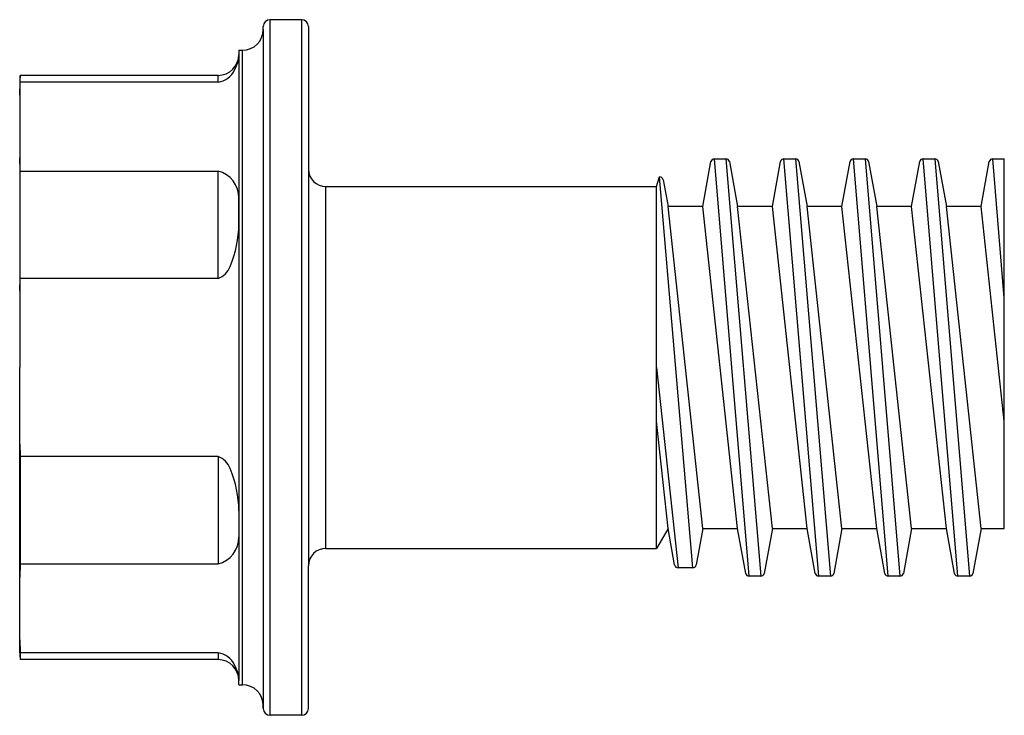
# Model space of a CAD drawing. Units: millimetres. Extents: x 279 to 4743, y 260 to 3439.
# Drawn here: x 1478 to 1493, y 898 to 908 of the extents above; entities that cross this region are included whole.
import ezdxf

# ---------------------------------------------------------------- set-up
doc = ezdxf.new("R2010")
doc.units = ezdxf.units.MM
doc.header["$LTSCALE"] = 5
doc.layers.add('NVELOPE_FIXINGS', color=1, linetype='Continuous')

# ---------------------------------------------------------------- blocks, each defined once
blk = doc.blocks.new('TUF_Side')
for p, q in [((-0.1, 5), (-0.55, 5)), ((-0.55, -5), (-0.55, 5)), ((-0.1, 5), (-0.1, -5)), ((-0.65, 4.86), (-0.65, 4.9)), ((-0.65, 4.86), (-0.65, -4.86)), ((0, 4.9), (0, 2.85)), ((-1, 4.56), (-0.95, 4.56)), ((-1, 4.56), (-1, 4.5)), ((-0.95, -4.56), (-0.95, 4.56)), ((-1, 4.5), (-1, -4.5)), ((-4.15, 3.914), (-4.141, 4.104)), ((-1.3, 4.2), (-4.141, 4.2)), ((-4.141, 4.104), (-4.141, 4.2)), ((-1.3, 4.104), (-4.141, 4.104)), ((-1.3, 4.104), (-1.3, 4.2)), ((-4.15, 4.1), (-4.15, 0)), ((-4.141, 2.824), (-4.15, 3.014)), ((5.833, 3), (6, 3)), ((6.333, -3), (5.833, 3)), ((6, 3), (6.5, -3)), ((6.833, 3), (7, 3)), ((7.333, -3), (6.833, 3)), ((7, 3), (7.5, -3)), ((7.833, 3), (8, 3)), ((8.333, -3), (7.833, 3)), ((8, 3), (8.5, -3)), ((8.833, 3), (9, 3)), ((9.333, -3), (8.833, 3)), ((9, 3), (9.5, -3)), ((9.833, 3), (10, 3)), ((10, 1), (9.833, 3)), ((10, -2.315), (10, 3)), ((0, 2.85), (0, -2.85)), ((5.667, 2.315), (5.784, 2.959)), ((6.049, 2.959), (6.167, 2.315)), ((6.667, 2.315), (6.784, 2.959)), ((7.049, 2.959), (7.167, 2.315)), ((7.667, 2.315), (7.784, 2.959)), ((8.049, 2.959), (8.167, 2.315)), ((8.667, 2.315), (8.784, 2.959)), ((9.049, 2.959), (9.167, 2.315)), ((9.667, 2.315), (9.784, 2.959)), ((-4.141, 1.281), (-4.141, 2.824)), ((-4.141, 2.824), (-1.3, 2.824)), ((-1.3, 1.281), (-1.3, 2.824)), ((5, 2.6), (5.047, 2.74)), ((5.522, -2.88), (5.047, 2.74)), ((5.097, 2.699), (5.167, 2.315)), ((0.25, 2.6), (5, 2.6)), ((0.25, -2.6), (0.25, 2.6)), ((5, -2.6), (5, 2.6)), ((-1, 2.062), (-1, 2.433)), ((5.667, 2.315), (5.167, 2.315)), ((5.667, -2.315), (5.167, 2.315)), ((6.167, -2.315), (5.667, 2.315)), ((6.667, 2.315), (6.167, 2.315)), ((6.667, -2.315), (6.167, 2.315)), ((7.167, -2.315), (6.667, 2.315)), ((7.667, 2.315), (7.167, 2.315)), ((7.667, -2.315), (7.167, 2.315)), ((8.167, -2.315), (7.667, 2.315)), ((8.667, 2.315), (8.167, 2.315)), ((8.667, -2.315), (8.167, 2.315)), ((9.167, -2.315), (8.667, 2.315)), ((9.667, 2.315), (9.167, 2.315)), ((9.667, -2.315), (9.167, 2.315)), ((10, -0.772), (9.667, 2.315)), ((-4.148, 1.1), (-4.141, 1.281)), ((-1.3, 1.281), (-4.141, 1.281)), ((-4.15, -4.1), (-4.15, 0)), ((5, 0), (5.311, -2.88)), ((5.167, -2.315), (5, -0.772)), ((-4.148, -1.1), (-4.141, -1.281)), ((-4.141, -1.281), (-4.141, -2.824)), ((-1.3, -1.281), (-4.141, -1.281)), ((-1.3, -1.281), (-1.3, -2.824)), ((-1, -2.062), (-1, -2.433)), ((5.167, -2.315), (5, -2.6)), ((5.262, -2.839), (5.167, -2.315)), ((5.667, -2.315), (5.571, -2.839)), ((5.667, -2.315), (6.167, -2.315)), ((6.284, -2.959), (6.167, -2.315)), ((6.667, -2.315), (6.549, -2.959)), ((6.667, -2.315), (7.167, -2.315)), ((7.284, -2.959), (7.167, -2.315)), ((7.667, -2.315), (7.549, -2.959)), ((7.667, -2.315), (8.167, -2.315)), ((8.284, -2.959), (8.167, -2.315)), ((8.667, -2.315), (8.549, -2.959)), ((8.667, -2.315), (9.167, -2.315)), ((9.284, -2.959), (9.167, -2.315)), ((9.667, -2.315), (9.549, -2.959)), ((9.667, -2.315), (10, -2.315)), ((0.25, -2.6), (5, -2.6)), ((-4.141, -2.824), (-4.15, -3.014)), ((-4.141, -2.824), (-1.3, -2.824)), ((0, -4.9), (0, -2.85)), ((5.522, -2.88), (5.311, -2.88)), ((6.5, -3), (6.333, -3)), ((7.5, -3), (7.333, -3)), ((8.5, -3), (8.333, -3)), ((9.5, -3), (9.333, -3)), ((-4.15, -3.914), (-4.141, -4.104)), ((-1.3, -4.104), (-4.141, -4.104)), ((-4.141, -4.104), (-4.141, -4.2)), ((-1.3, -4.2), (-4.141, -4.2)), ((-1.3, -4.104), (-1.3, -4.2)), ((-1, -4.56), (-1, -4.5)), ((-1, -4.56), (-0.95, -4.56)), ((-0.65, -4.9), (-0.65, -4.86)), ((-0.65, -4.86), (-0.65, -4.9)), ((-0.1, -5), (-0.55, -5))]:
    blk.add_line(p, q)
for centre, radius, start, end in [((-0.55, 4.9), 0.1, 90, 180), ((-0.1, 4.9), 0.1, 0, 90), ((-0.95, 4.86), 0.3, 270, 0), ((-1.3, 4.5), 0.3, 270, 0), ((-1.401, 4.486), 0.397, 328.71, 351.1336), ((-1.333, 4.398), 0.296, 276.482, 336.4835), ((-3.6, 4.1), 0.55, 169.5243, 180), ((5.833, 2.95), 0.05, 90, 169.6584), ((6, 2.95), 0.05, 10.3416, 90), ((6.833, 2.95), 0.05, 90, 169.6584), ((7, 2.95), 0.05, 10.3416, 90), ((7.833, 2.95), 0.05, 90, 169.6584), ((8, 2.95), 0.05, 10.3416, 90), ((8.833, 2.95), 0.05, 90, 169.6584), ((9, 2.95), 0.05, 10.3416, 90), ((9.833, 2.95), 0.05, 90, 169.6584), ((0.25, 2.85), 0.25, 180, 270), ((-1.396, 2.44), 0.396, 359.0164, 75.979), ((5.047, 2.69), 0.05, 10.3416, 90), ((-2.603, 2.075), 1.603, 337.2187, 359.5459), ((-1.394, 1.551), 0.286, 289.1902, 340.1513), ((-1.394, -1.551), 0.286, 19.8487, 70.8098), ((-2.603, -2.075), 1.603, 0.4541, 22.7813), ((-1.396, -2.44), 0.396, 284.021, 0.9836), ((0.25, -2.85), 0.25, 90, 180), ((5.311, -2.83), 0.05, 190.3416, 270), ((5.522, -2.83), 0.05, 270, 349.6584), ((6.333, -2.95), 0.05, 190.3416, 270), ((6.5, -2.95), 0.05, 270, 349.6584), ((7.333, -2.95), 0.05, 190.3416, 270), ((7.5, -2.95), 0.05, 270, 349.6584), ((8.333, -2.95), 0.05, 190.3416, 270), ((8.5, -2.95), 0.05, 270, 349.6584), ((9.333, -2.95), 0.05, 190.3416, 270), ((9.5, -2.95), 0.05, 270, 349.6584), ((-3.6, -4.1), 0.55, 180, 190.4757), ((-1.333, -4.398), 0.296, 23.5165, 83.518), ((-1.3, -4.5), 0.3, 0, 90), ((-1.401, -4.486), 0.397, 8.8664, 31.29), ((-0.95, -4.86), 0.3, 0, 90), ((-0.55, -4.9), 0.1, 180, 270), ((-0.1, -4.9), 0.1, 270, 0)]:
    blk.add_arc(centre, radius, start, end)

msp = doc.modelspace()

# ---------------------------------------------------------------- block references
at = {"layer": 'NVELOPE_FIXINGS'}
msp.add_blockref('TUF_Side', (1482.60815, 902.7508), dxfattribs=at)

doc.saveas('drawing.dxf')
